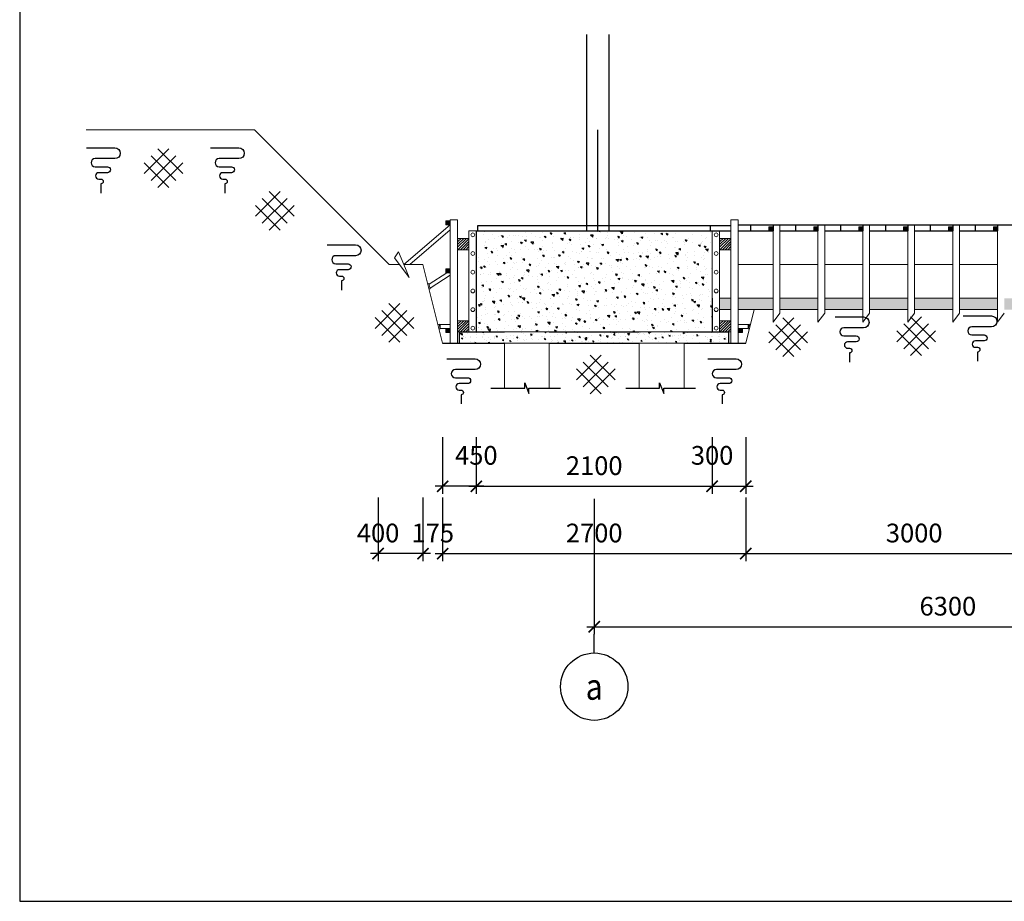
# Model space of a CAD drawing. Units: millimetres. Extents: x 3182256 to 4096272, y -2815809 to -2620154.
# Drawn here: x 3521843 to 3534998, y -2768106 to -2756325 of the extents above; entities that cross this region are included whole.
import ezdxf
from ezdxf.enums import TextEntityAlignment as Align

# ---------------------------------------------------------------- set-up
doc = ezdxf.new("R2010")
doc.units = ezdxf.units.MM
doc.header["$MEASUREMENT"] = 0
doc.layers.get('0').update_dxf_attribs({"linetype": 'CONTINUOUS', "lineweight": 0})
doc.layers.get('Defpoints').update_dxf_attribs({"color": 2, "linetype": 'CONTINUOUS'})
for name, color, linetype in [('DIMENSION_LINE', 1, 'CONTINUOUS'), ('HATCH', 8, 'CONTINUOUS'), ('REBAR_LINE', 4, 'CONTINUOUS'), ('THAY', 7, 'CONTINUOUS')]:
    doc.layers.add(name, color=color, linetype=linetype)
doc.layers.add('SECTION_LINE', color=7, linetype='CONTINUOUS', lineweight=25)
doc.styles.add('VNSIMPLI', font='vnsimli.shx', dxfattribs={"width": 0.85})
doc.dimstyles.new('1-100', dxfattribs={"dimscale": 100, "dimtxt": 2.5, "dimasz": 1.5, "dimexe": 1, "dimexo": 1.5, "dimgap": 1.5, "dimtad": 1, "dimdec": 0, "dimzin": 0, "dimdsep": 46, "dimtxsty": 'VNSIMPLI', "dimblk": 'ARCHTICK', "dimcen": 0.09, "dimdle": 1, "dimclrd": 256, "dimclre": 256, "dimclrt": 2, "dimadec": 0, "dimazin": 0, "dimtfac": 1, "dimtdec": 0, "dimtix": 1, "dimtofl": 0, "dimtmove": 2, "dimatfit": 3, "dimldrblk": 'ARCHTICK', "dimfxl": 1, "dimtolj": 1, "dimtzin": 0, "dimarcsym": 0})
pattern_1 = [(140, (0, 0), (15.6880337, 179.3150457), [18.75, -206.25]), (85, (0, 0), (-188.0480334, -34.6878334), [15, -165]), (190.4514, (1.3, 14.94), (-172.3598855, 144.6273454), [15.9350475, -175.285528]), (136.1842, (-50, 3e-15), (41.379754, 266.810262), [28.125, -309.375]), (186.6356, (-46.55, 22.23), (-243.529468, 233.665676), [23.902572, -262.92825]), (81.1842, (-50, 3e-15), (-243.52965, 233.665486), [22.5, -247.5]), (111, (-37.5, 25), (100.6547227, 149.226763), [18.75, -206.25]), (56, (-37.5, 25), (-181.287511, 60.828833), [15, -165]), (161.4514, (-29.11, 37.44), (-80.632624, 210.055657), [15.9350475, -175.285528]), (127.5, (0, 0), (-83.2234635, 3.0399638), [0, -163, 0, -167.5, 0, -165.625]), (97.5, (0, 0), (-98.602928, 65.7673844), [0, -95.5, 0, -159.25, 0, -63.125]), (57.5, (-3e-15, -55.75), (5.6387179, 133.455609), [0, -62.5, 0, -195, 0, -258.75]), (47.5, (-5e-15, -80.75), (-25.0262456, 145.7965423), [0, -81.25, 0, -129.5, 0, -183.75])]

# ---------------------------------------------------------------- blocks, each defined once
blk = doc.blocks.new('_ArchTick')
at = {"color": 0, "linetype": 'ByBlock', "const_width": 0.15}
blk.add_lwpolyline([(-0.5, -0.5), (0.5, 0.5)], dxfattribs=at)
blk = doc.blocks.new('*D374')
at = {"layer": 'Defpoints', "color": 0, "transparency": 16777216}
for p in [(3529518.825, -2762577.8725), (3538968.825, -2762577.8725), (3538968.825, -2764437.151)]:
    blk.add_point(p, dxfattribs=at)
at = {"layer": 'DIMENSION_LINE', "lineweight": -2, "transparency": 16777216}
for p, q in [((3529518.825, -2762727.8725), (3529518.825, -2764537.151)), ((3538968.825, -2762727.8725), (3538968.825, -2764537.151)), ((3529418.825, -2764437.151), (3539068.825, -2764437.151))]:
    blk.add_line(p, q, dxfattribs=at)
at = {"layer": 'DIMENSION_LINE', "lineweight": -2, "transparency": 16777216, "xscale": 150, "yscale": 150, "zscale": 150, "rotation": 180}
blk.add_blockref('_ArchTick', (3529518.825, -2764437.151), dxfattribs=at)
at = {"layer": 'DIMENSION_LINE', "lineweight": -2, "transparency": 16777216, "xscale": 150, "yscale": 150, "zscale": 150}
blk.add_blockref('_ArchTick', (3538968.825, -2764437.151), dxfattribs=at)
at = {"layer": 'DIMENSION_LINE', "color": 2, "transparency": 16777216, "insert": (3534243.825, -2764162.151), "char_height": 250, "attachment_point": 5, "style": 'VNSIMPLI'}
blk.add_mtext('\\A1;6300', dxfattribs=at)
blk = doc.blocks.new('*D379')
at = {"layer": 'Defpoints', "color": 0, "transparency": 16777216}
for p in [(3527943.825, -2761752.793), (3531093.825, -2761752.793), (3531093.825, -2762559.301)]:
    blk.add_point(p, dxfattribs=at)
at = {"layer": 'DIMENSION_LINE', "lineweight": -2, "transparency": 16777216}
for p, q in [((3527943.825, -2761902.793), (3527943.825, -2762659.301)), ((3531093.825, -2761902.793), (3531093.825, -2762659.301)), ((3527843.825, -2762559.301), (3531193.825, -2762559.301))]:
    blk.add_line(p, q, dxfattribs=at)
at = {"layer": 'DIMENSION_LINE', "lineweight": -2, "transparency": 16777216, "xscale": 150, "yscale": 150, "zscale": 150, "rotation": 180}
blk.add_blockref('_ArchTick', (3527943.825, -2762559.301), dxfattribs=at)
at = {"layer": 'DIMENSION_LINE', "lineweight": -2, "transparency": 16777216, "xscale": 150, "yscale": 150, "zscale": 150}
blk.add_blockref('_ArchTick', (3531093.825, -2762559.301), dxfattribs=at)
at = {"layer": 'DIMENSION_LINE', "color": 2, "transparency": 16777216, "insert": (3529518.825, -2762284.301), "char_height": 250, "attachment_point": 5, "style": 'VNSIMPLI'}
blk.add_mtext('\\A1;2100', dxfattribs=at)
blk = doc.blocks.new('*D380')
at = {"layer": 'Defpoints', "color": 0, "transparency": 16777216}
for p in [(3531093.825, -2761752.793), (3531543.825, -2761752.793), (3531543.825, -2762559.301)]:
    blk.add_point(p, dxfattribs=at)
at = {"layer": 'DIMENSION_LINE', "lineweight": -2, "transparency": 16777216}
for p, q in [((3531093.825, -2761902.793), (3531093.825, -2762659.301)), ((3531543.825, -2761902.793), (3531543.825, -2762659.301)), ((3530993.825, -2762559.301), (3531643.825, -2762559.301))]:
    blk.add_line(p, q, dxfattribs=at)
at = {"layer": 'DIMENSION_LINE', "lineweight": -2, "transparency": 16777216, "xscale": 150, "yscale": 150, "zscale": 150, "rotation": 180}
blk.add_blockref('_ArchTick', (3531093.825, -2762559.301), dxfattribs=at)
at = {"layer": 'DIMENSION_LINE', "lineweight": -2, "transparency": 16777216, "xscale": 150, "yscale": 150, "zscale": 150}
blk.add_blockref('_ArchTick', (3531543.825, -2762559.301), dxfattribs=at)
at = {"layer": 'DIMENSION_LINE', "color": 2, "transparency": 16777216, "insert": (3531093.825, -2762146.801), "char_height": 250, "attachment_point": 5, "style": 'VNSIMPLI'}
blk.add_mtext('\\A1;300', dxfattribs=at)
blk = doc.blocks.new('*D381')
at = {"layer": 'Defpoints', "color": 0, "transparency": 16777216}
for p in [(3527493.825, -2761752.793), (3527943.825, -2761752.793), (3527493.825, -2762559.301)]:
    blk.add_point(p, dxfattribs=at)
at = {"layer": 'DIMENSION_LINE', "lineweight": -2, "transparency": 16777216}
for p, q in [((3527493.825, -2761902.793), (3527493.825, -2762659.301)), ((3527943.825, -2761902.793), (3527943.825, -2762659.301)), ((3528043.825, -2762559.301), (3527393.825, -2762559.301))]:
    blk.add_line(p, q, dxfattribs=at)
at = {"layer": 'DIMENSION_LINE', "lineweight": -2, "transparency": 16777216, "xscale": 150, "yscale": 150, "zscale": 150, "rotation": 180}
blk.add_blockref('_ArchTick', (3527493.825, -2762559.301), dxfattribs=at)
at = {"layer": 'DIMENSION_LINE', "lineweight": -2, "transparency": 16777216, "xscale": 150, "yscale": 150, "zscale": 150}
blk.add_blockref('_ArchTick', (3527943.825, -2762559.301), dxfattribs=at)
at = {"layer": 'DIMENSION_LINE', "color": 2, "transparency": 16777216, "insert": (3527943.825, -2762146.801), "char_height": 250, "attachment_point": 5, "style": 'VNSIMPLI'}
blk.add_mtext('\\A1;450', dxfattribs=at)
blk = doc.blocks.new('*D382')
at = {"layer": 'Defpoints', "color": 0, "transparency": 16777216}
for p in [(3527493.825, -2762559.301), (3531543.825, -2762559.301), (3531543.825, -2763459.301)]:
    blk.add_point(p, dxfattribs=at)
at = {"layer": 'DIMENSION_LINE', "lineweight": -2, "transparency": 16777216}
for p, q in [((3527493.825, -2762709.301), (3527493.825, -2763559.301)), ((3531543.825, -2762709.301), (3531543.825, -2763559.301)), ((3527393.825, -2763459.301), (3531643.825, -2763459.301))]:
    blk.add_line(p, q, dxfattribs=at)
at = {"layer": 'DIMENSION_LINE', "lineweight": -2, "transparency": 16777216, "xscale": 150, "yscale": 150, "zscale": 150, "rotation": 180}
blk.add_blockref('_ArchTick', (3527493.825, -2763459.301), dxfattribs=at)
at = {"layer": 'DIMENSION_LINE', "lineweight": -2, "transparency": 16777216, "xscale": 150, "yscale": 150, "zscale": 150}
blk.add_blockref('_ArchTick', (3531543.825, -2763459.301), dxfattribs=at)
at = {"layer": 'DIMENSION_LINE', "color": 2, "transparency": 16777216, "insert": (3529518.825, -2763184.301), "char_height": 250, "attachment_point": 5, "style": 'VNSIMPLI'}
blk.add_mtext('\\A1;2700', dxfattribs=at)
blk = doc.blocks.new('*D403')
at = {"layer": 'Defpoints', "color": 0, "transparency": 16777216}
for p in [(3531543.825, -2762559.301), (3536043.825, -2762610.8065), (3536043.825, -2763459.301)]:
    blk.add_point(p, dxfattribs=at)
at = {"layer": 'DIMENSION_LINE', "lineweight": -2, "transparency": 16777216}
for p, q in [((3531543.825, -2762709.301), (3531543.825, -2763559.301)), ((3536043.825, -2762760.8065), (3536043.825, -2763559.301)), ((3531443.825, -2763459.301), (3536143.825, -2763459.301))]:
    blk.add_line(p, q, dxfattribs=at)
at = {"layer": 'DIMENSION_LINE', "lineweight": -2, "transparency": 16777216, "xscale": 150, "yscale": 150, "zscale": 150, "rotation": 180}
blk.add_blockref('_ArchTick', (3531543.825, -2763459.301), dxfattribs=at)
at = {"layer": 'DIMENSION_LINE', "lineweight": -2, "transparency": 16777216, "xscale": 150, "yscale": 150, "zscale": 150}
blk.add_blockref('_ArchTick', (3536043.825, -2763459.301), dxfattribs=at)
at = {"layer": 'DIMENSION_LINE', "color": 2, "transparency": 16777216, "insert": (3533793.825, -2763184.301), "char_height": 250, "attachment_point": 5, "style": 'VNSIMPLI'}
blk.add_mtext('\\A1;3000', dxfattribs=at)
blk = doc.blocks.new('*D336')
at = {"layer": 'Defpoints', "color": 0, "transparency": 16777216}
for p in [(3527231.325, -2762559.301), (3527493.825, -2762559.301), (3527231.325, -2763459.301)]:
    blk.add_point(p, dxfattribs=at)
at = {"layer": 'DIMENSION_LINE', "lineweight": -2, "transparency": 16777216}
for p, q in [((3527231.325, -2762709.301), (3527231.325, -2763559.301)), ((3527493.825, -2762709.301), (3527493.825, -2763559.301)), ((3527231.325, -2763459.301), (3527081.325, -2763459.301)), ((3527493.825, -2763459.301), (3527643.825, -2763459.301))]:
    blk.add_line(p, q, dxfattribs=at)
at = {"layer": 'DIMENSION_LINE', "lineweight": -2, "transparency": 16777216, "xscale": 150, "yscale": 150, "zscale": 150}
blk.add_blockref('_ArchTick', (3527231.325, -2763459.301), dxfattribs=at)
at = {"layer": 'DIMENSION_LINE', "lineweight": -2, "transparency": 16777216, "xscale": 150, "yscale": 150, "zscale": 150, "rotation": 180}
blk.add_blockref('_ArchTick', (3527493.825, -2763459.301), dxfattribs=at)
at = {"layer": 'DIMENSION_LINE', "color": 2, "transparency": 16777216, "insert": (3527362.575, -2763184.301), "char_height": 250, "attachment_point": 5, "style": 'VNSIMPLI'}
blk.add_mtext('\\A1;175', dxfattribs=at)
blk = doc.blocks.new('*D337')
at = {"layer": 'Defpoints', "color": 0, "transparency": 16777216}
for p in [(3526631.325, -2762559.301), (3527231.325, -2762559.301), (3526631.325, -2763459.301)]:
    blk.add_point(p, dxfattribs=at)
at = {"layer": 'DIMENSION_LINE', "lineweight": -2, "transparency": 16777216}
for p, q in [((3526631.325, -2762709.301), (3526631.325, -2763559.301)), ((3527231.325, -2762709.301), (3527231.325, -2763559.301)), ((3527331.325, -2763459.301), (3526531.325, -2763459.301))]:
    blk.add_line(p, q, dxfattribs=at)
at = {"layer": 'DIMENSION_LINE', "lineweight": -2, "transparency": 16777216, "xscale": 150, "yscale": 150, "zscale": 150, "rotation": 180}
blk.add_blockref('_ArchTick', (3526631.325, -2763459.301), dxfattribs=at)
at = {"layer": 'DIMENSION_LINE', "lineweight": -2, "transparency": 16777216, "xscale": 150, "yscale": 150, "zscale": 150}
blk.add_blockref('_ArchTick', (3527231.325, -2763459.301), dxfattribs=at)
at = {"layer": 'DIMENSION_LINE', "color": 2, "transparency": 16777216, "insert": (3526631.325, -2763184.301), "char_height": 250, "attachment_point": 5, "style": 'VNSIMPLI'}
blk.add_mtext('\\A1;400', dxfattribs=at)
blk = doc.blocks.new('Truc chi tiet')
at = {"layer": 'DIMENSION_LINE'}
blk.add_line((260763, 44021), (260763, 44271), dxfattribs=at)
blk.add_circle((260763, 43571), 450, dxfattribs=at)

msp = doc.modelspace()

# ---------------------------------------------------------------- hatches: boundary and pattern name
h = msp.add_hatch()
h.set_pattern_fill('ANSI31', color=256, scale=75, style=0)
h.set_pattern_definition([(45, (881898.456, -688674.2155), (-6.629126074, 6.629126074), [])])
h.paths.add_polyline_path([(3527537.58, -2759011.5), (3527537.58, -2759067.75), (3527593.83, -2759067.75), (3527593.83, -2759011.5)])
h = msp.add_hatch()
h.set_pattern_fill('ANSI31', color=256, scale=75, style=0)
h.set_pattern_definition([(135, (6177547.569, -688754.6515), (6.629126074, 6.629126074), [])])
h.paths.add_polyline_path([(3531852.2, -2759091.94), (3531852.2, -2759148.19), (3531908.45, -2759148.19), (3531908.45, -2759091.94)])
h = msp.add_hatch()
h.set_pattern_fill('ANSI31', color=256, scale=75, style=0)
h.set_pattern_definition([(135, (6178147.569, -688754.6515), (6.629126074, 6.629126074), [])])
h.paths.add_polyline_path([(3532452.2, -2759091.94), (3532452.2, -2759148.19), (3532508.45, -2759148.19), (3532508.45, -2759091.94)])
h = msp.add_hatch()
h.set_pattern_fill('ANSI31', color=256, scale=75, style=0)
h.set_pattern_definition([(135, (6178747.569, -688754.6515), (6.629126074, 6.629126074), [])])
h.paths.add_polyline_path([(3533052.2, -2759091.94), (3533052.2, -2759148.19), (3533108.45, -2759148.19), (3533108.45, -2759091.94)])
h = msp.add_hatch()
h.set_pattern_fill('ANSI31', color=256, scale=75, style=0)
h.set_pattern_definition([(135, (6179347.569, -688754.6515), (6.629126074, 6.629126074), [])])
h.paths.add_polyline_path([(3533652.2, -2759091.94), (3533652.2, -2759148.19), (3533708.45, -2759148.19), (3533708.45, -2759091.94)])
h = msp.add_hatch()
h.set_pattern_fill('ANSI31', color=256, scale=75, style=0)
h.set_pattern_definition([(135, (6179947.569, -688754.6515), (6.629126074, 6.629126074), [])])
h.paths.add_polyline_path([(3534252.2, -2759091.94), (3534252.2, -2759148.19), (3534308.45, -2759148.19), (3534308.45, -2759091.94)])
h = msp.add_hatch()
h.set_pattern_fill('ANSI31', color=256, scale=75, style=0)
h.set_pattern_definition([(135, (6180547.569, -688754.6515), (6.629126074, 6.629126074), [])])
h.paths.add_polyline_path([(3534852.2, -2759091.94), (3534852.2, -2759148.19), (3534908.45, -2759148.19), (3534908.45, -2759091.94)])
h = msp.add_hatch()
h.set_pattern_fill('ANSI31', color=256, scale=200, style=0)
h.set_pattern_definition([(45, (-9e-10, 1099.065), (-17.67766953, 17.67766953), [])])
h.paths.add_polyline_path([(3527693.82, -2759249.13), (3527693.82, -2759399.13), (3527843.82, -2759399.13), (3527843.82, -2759249.13)])
h = msp.add_hatch()
h.set_pattern_fill('ANSI31', color=256, scale=200, style=0)
h.set_pattern_definition([(45, (3500, 1099.065), (-17.67766953, 17.67766953), [])])
h.paths.add_polyline_path([(3531193.82, -2759249.13), (3531193.82, -2759399.13), (3531343.82, -2759399.13), (3531343.82, -2759249.13)])
h = msp.add_hatch()
h.set_pattern_fill('ANSI31', color=256, scale=75, style=0)
h.set_pattern_definition([(45, (881898.456, -689315.5195), (-6.629126074, 6.629126074), [])])
h.paths.add_polyline_path([(3527537.58, -2759652.81), (3527537.58, -2759709.06), (3527593.83, -2759709.06), (3527593.83, -2759652.81)])
h = msp.add_hatch()
h.set_pattern_fill('ANSI31', color=256, scale=75, style=0)
h.set_pattern_definition([(45, (881898.456, -690112.4295), (-6.629126074, 6.629126074), [])])
h.paths.add_polyline_path([(3527537.58, -2760449.72), (3527537.58, -2760505.97), (3527593.83, -2760505.97), (3527593.83, -2760449.72)])
h = msp.add_hatch()
h.set_pattern_fill('ANSI31', color=256, scale=200, style=0)
h.paths.add_polyline_path([(3527693.82, -2760348.19), (3527693.82, -2760498.19), (3527843.82, -2760498.19), (3527843.82, -2760348.19)])
h = msp.add_hatch()
h.set_pattern_fill('ANSI31', color=256, scale=200, style=0)
h.set_pattern_definition([(45, (3500, 9e-10), (-17.67766953, 17.67766953), [])])
h.paths.add_polyline_path([(3531193.82, -2760348.19), (3531193.82, -2760498.19), (3531343.82, -2760498.19), (3531343.82, -2760348.19)])
h = msp.add_hatch()
h.set_pattern_fill('ANSI31', color=256, scale=75, style=0)
h.set_pattern_definition([(135, (6177139.194, -690112.4295), (6.629126074, 6.629126074), [])])
h.paths.add_polyline_path([(3531443.82, -2760449.72), (3531443.82, -2760505.97), (3531500.07, -2760505.97), (3531500.07, -2760449.72)])
at = {"layer": 'HATCH'}
h = msp.add_hatch(dxfattribs=at)
h.set_pattern_fill('AR-CONC', color=256, scale=35, angle=90, style=0)
h.set_pattern_definition([(140, (0, 0), (21.963247, 251.041064), [26.25, -288.75]), (85, (0, 0), (-263.267247, -48.562967), [21, -231]), (190.4514, (1.83, 20.92), (-241.30384, 202.478284), [22.309067, -245.399739]), (136.1842, (-70, 4e-15), (57.931655, 373.534367), [39.375, -433.125]), (186.6356, (-65.17, 31.13), (-340.941255, 327.131947), [33.4636, -368.09955]), (81.1842, (-70, 4e-15), (-340.94151, 327.13168), [31.5, -346.5]), (111, (-52.5, 35), (140.916612, 208.917468), [26.25, -288.75]), (56, (-52.5, 35), (-253.802516, 85.160366), [21, -231]), (161.4514, (-40.76, 52.4), (-112.885674, 294.07792), [22.309067, -245.399739]), (127.5, (0, 0), (-116.5128488, 4.2559494), [0, -228.2, 0, -234.5, 0, -231.875]), (97.5, (0, 0), (-138.044099, 92.074338), [0, -133.7, 0, -222.95, 0, -88.375]), (57.5, (-5e-15, -78.05), (7.8942051, 186.8378527), [0, -87.5, 0, -273, 0, -362.25]), (47.5, (-7e-15, -113.05), (-35.036744, 204.115159), [0, -113.75, 0, -181.3, 0, -257.25])])
h.paths.add_polyline_path([(3530118.83, -2760498.19), (3530718.83, -2760498.19), (3531093.82, -2760498.19), (3531093.82, -2759148.19), (3527943.82, -2759148.19), (3527943.82, -2760498.19), (3528318.82, -2760498.19), (3528918.82, -2760498.19)])
h = msp.add_hatch(dxfattribs=at)
h.set_pattern_fill('AR-CONC', color=256, scale=25, angle=90, style=0)
h.set_pattern_definition(pattern_1)
h.paths.add_polyline_path([(3531343.82, -2760048.19), (3531193.82, -2760048.19), (3531193.82, -2760198.19), (3531343.82, -2760198.19)])
h.paths.add_polyline_path([(3531443.82, -2760048.19), (3531443.82, -2760198.19), (3531908.45, -2760198.19), (3531908.45, -2760048.19)])
h.paths.add_polyline_path([(3531997.71, -2760048.19), (3531997.71, -2760198.19), (3532508.45, -2760198.19), (3532508.45, -2760048.19)])
h.paths.add_polyline_path([(3532597.71, -2760048.19), (3532597.71, -2760198.19), (3533108.45, -2760198.19), (3533108.45, -2760048.19)])
h.paths.add_polyline_path([(3533197.71, -2760048.19), (3533197.71, -2760198.19), (3533708.45, -2760198.19), (3533708.45, -2760048.19)])
h.paths.add_polyline_path([(3533797.71, -2760048.19), (3533797.71, -2760198.19), (3534308.45, -2760198.19), (3534308.45, -2760048.19)])
h.paths.add_polyline_path([(3534908.45, -2760198.19), (3534908.45, -2760048.19), (3534397.71, -2760048.19), (3534397.71, -2760198.19)])
h.paths.add_polyline_path([(3535508.45, -2760198.19), (3535508.45, -2760048.19), (3534997.71, -2760048.19), (3534997.71, -2760198.19)])
h.paths.add_polyline_path([(3535597.71, -2760048.19), (3535597.71, -2760198.19), (3536143.82, -2760198.19), (3536143.82, -2760048.19)])
h = msp.add_hatch(dxfattribs=at)
h.set_pattern_fill('AR-CONC', color=256, scale=25, angle=90, style=0)
h.set_pattern_definition(pattern_1)
h.paths.add_polyline_path([(3528918.82, -2760498.19), (3528318.82, -2760498.19), (3527718.83, -2760498.19), (3527718.83, -2760648.19), (3528318.82, -2760648.19), (3528918.82, -2760648.19), (3530118.83, -2760648.19), (3530718.83, -2760648.19), (3531318.83, -2760648.19), (3531318.83, -2760498.19), (3531193.82, -2760498.19), (3530718.83, -2760498.19), (3530118.83, -2760498.19)])

# ---------------------------------------------------------------- linework, layer by layer
for p, q in [((3524981.32, -2757798.19), (3522731.32, -2757798.19)), ((3524981.32, -2757798.19), (3526781.32, -2759598.19)), ((3527593.83, -2760648.19), (3527593.83, -2758998.19)), ((3527693.82, -2758998.19), (3527593.83, -2758998.19)), ((3527693.82, -2760648.19), (3527693.82, -2758998.19)), ((3531343.82, -2760648.19), (3531343.82, -2758998.19)), ((3531443.82, -2758998.19), (3531343.82, -2758998.19)), ((3531443.82, -2760648.19), (3531443.82, -2758998.19)), ((3527593.83, -2759067.75), (3526976.97, -2759598.19)), ((3527593.83, -2759133.7), (3527053.66, -2759598.19)), ((3531908.45, -2759067.32), (3531908.45, -2760367.32)), ((3531908.45, -2759067.32), (3531997.71, -2759067.32)), ((3531997.71, -2760246.76), (3531997.71, -2759067.32)), ((3532508.45, -2759067.32), (3532508.45, -2760367.32)), ((3532508.45, -2759067.32), (3532597.71, -2759067.32)), ((3532597.71, -2760246.76), (3532597.71, -2759067.32)), ((3533108.45, -2759067.32), (3533108.45, -2760367.32)), ((3533108.45, -2759067.32), (3533197.71, -2759067.32)), ((3533197.71, -2760246.76), (3533197.71, -2759067.32)), ((3533708.45, -2759067.32), (3533708.45, -2760367.32)), ((3533708.45, -2759067.32), (3533797.71, -2759067.32)), ((3533797.71, -2760246.76), (3533797.71, -2759067.32)), ((3534308.45, -2759067.32), (3534308.45, -2760367.32)), ((3534308.45, -2759067.32), (3534397.71, -2759067.32)), ((3534397.71, -2760246.76), (3534397.71, -2759067.32)), ((3534908.45, -2759067.32), (3534908.45, -2760367.32)), ((3534908.45, -2759067.32), (3534997.71, -2759067.32)), ((3531093.82, -2760498.19), (3531093.82, -2759148.19)), ((3531193.82, -2760498.19), (3531193.82, -2759148.19)), ((3526849.84, -2759505.33), (3526905.34, -2759427.36)), ((3527045.81, -2759770.43), (3526849.84, -2759505.33)), ((3526905.34, -2759427.36), (3526976.97, -2759598.19)), ((3526918.49, -2759598.19), (3526781.32, -2759598.19)), ((3527231.33, -2759598.19), (3526976.97, -2759598.19)), ((3526976.97, -2759598.19), (3527045.81, -2759770.43)), ((3527231.33, -2759598.19), (3527493.83, -2760648.19)), ((3531443.82, -2759598.19), (3531908.45, -2759598.19)), ((3531997.71, -2759598.19), (3532508.45, -2759598.19)), ((3532597.71, -2759598.19), (3533108.45, -2759598.19)), ((3533197.71, -2759598.19), (3533708.45, -2759598.19)), ((3533797.71, -2759598.19), (3534308.45, -2759598.19)), ((3534397.71, -2759598.19), (3534908.45, -2759598.19)), ((3527312.51, -2759861.08), (3527549.95, -2759709.06)), ((3527325.3, -2759912.26), (3527593.83, -2759740.34)), ((3527295.07, -2759853.16), (3527309.62, -2759849.52)), ((3527298.34, -2759870.15), (3527299.18, -2759869.61)), ((3527309.62, -2759849.52), (3527327.5, -2759921.06)), ((3527312.95, -2759924.7), (3527327.5, -2759921.06)), ((3531193.82, -2760048.19), (3531343.82, -2760048.19)), ((3531443.82, -2760048.19), (3531908.45, -2760048.19)), ((3531997.71, -2760048.19), (3532508.45, -2760048.19)), ((3532597.71, -2760048.19), (3533108.45, -2760048.19)), ((3533197.71, -2760048.19), (3533708.45, -2760048.19)), ((3533797.71, -2760048.19), (3534308.45, -2760048.19)), ((3534397.71, -2760048.19), (3534908.45, -2760048.19)), ((3531193.82, -2760198.19), (3531343.82, -2760198.19)), ((3531443.82, -2760198.19), (3531908.45, -2760198.19)), ((3531656.32, -2760198.19), (3531543.82, -2760648.19)), ((3531908.45, -2760367.32), (3531997.71, -2760246.76)), ((3531997.71, -2760198.19), (3532508.45, -2760198.19)), ((3532508.45, -2760367.32), (3532597.71, -2760246.76)), ((3532597.71, -2760198.19), (3533108.45, -2760198.19)), ((3533108.45, -2760367.32), (3533197.71, -2760246.76)), ((3533197.71, -2760198.19), (3533708.45, -2760198.19)), ((3533708.45, -2760367.32), (3533797.71, -2760246.76)), ((3533797.71, -2760198.19), (3534308.45, -2760198.19)), ((3534308.45, -2760367.32), (3534397.71, -2760246.76)), ((3534397.71, -2760198.19), (3534908.45, -2760198.19)), ((3534908.45, -2760367.32), (3534997.71, -2760246.76)), ((3527445.61, -2760393.5), (3527431.06, -2760397.13)), ((3527445.61, -2760393.5), (3527461.76, -2760458.07)), ((3527593.83, -2760399.72), (3527447.17, -2760399.72)), ((3527461.76, -2760458.07), (3527447.21, -2760461.71)), ((3527593.83, -2760449.72), (3527459.67, -2760449.72)), ((3527461.16, -2760399.72), (3527461.16, -2760449.72)), ((3531443.82, -2760399.72), (3531590.48, -2760399.72)), ((3531443.82, -2760449.72), (3531577.98, -2760449.72)), ((3531592.04, -2760393.5), (3531575.89, -2760458.07)), ((3531575.89, -2760458.07), (3531590.44, -2760461.71)), ((3531576.49, -2760399.72), (3531576.49, -2760449.72)), ((3531592.04, -2760393.5), (3531606.59, -2760397.13)), ((3528318.82, -2760498.19), (3528918.82, -2760498.19)), ((3530118.83, -2760498.19), (3530718.83, -2760498.19)), ((3528318.82, -2761248.19), (3528318.82, -2760648.19)), ((3528318.82, -2760648.19), (3528918.82, -2760648.19)), ((3528918.82, -2761248.19), (3528918.82, -2760648.19)), ((3530118.83, -2761248.19), (3530118.83, -2760648.19)), ((3530118.83, -2760648.19), (3530718.83, -2760648.19)), ((3530718.83, -2761248.19), (3530718.83, -2760648.19))]:
    msp.add_line(p, q)
at = {"ltscale": 50}
for p, q in [((3527843.82, -2759148.19), (3527843.82, -2760498.19)), ((3527943.82, -2759148.19), (3527843.82, -2759148.19))]:
    msp.add_line(p, q, dxfattribs=at)
for points in [[(3527537.58, -2759067.75), (3527593.83, -2759067.75), (3527593.83, -2759011.5), (3527537.58, -2759011.5)], [(3531908.45, -2759148.19), (3531852.2, -2759148.19), (3531852.2, -2759091.94), (3531908.45, -2759091.94)], [(3532508.45, -2759148.19), (3532452.2, -2759148.19), (3532452.2, -2759091.94), (3532508.45, -2759091.94)], [(3533108.45, -2759148.19), (3533052.2, -2759148.19), (3533052.2, -2759091.94), (3533108.45, -2759091.94)], [(3533708.45, -2759148.19), (3533652.2, -2759148.19), (3533652.2, -2759091.94), (3533708.45, -2759091.94)], [(3534308.45, -2759148.19), (3534252.2, -2759148.19), (3534252.2, -2759091.94), (3534308.45, -2759091.94)], [(3534908.45, -2759148.19), (3534852.2, -2759148.19), (3534852.2, -2759091.94), (3534908.45, -2759091.94)], [(3527693.82, -2759399.13), (3527843.82, -2759399.13), (3527843.82, -2759249.13), (3527693.82, -2759249.13)], [(3531193.82, -2759399.13), (3531343.82, -2759399.13), (3531343.82, -2759249.13), (3531193.82, -2759249.13)], [(3527537.58, -2759709.06), (3527593.83, -2759709.06), (3527593.83, -2759652.81), (3527537.58, -2759652.81)], [(3527537.58, -2760505.97), (3527593.83, -2760505.97), (3527593.83, -2760449.72), (3527537.58, -2760449.72)], [(3527693.82, -2760498.19), (3527843.82, -2760498.19), (3527843.82, -2760348.19), (3527693.82, -2760348.19)], [(3531193.82, -2760498.19), (3531343.82, -2760498.19), (3531343.82, -2760348.19), (3531193.82, -2760348.19)], [(3531500.07, -2760505.97), (3531443.82, -2760505.97), (3531443.82, -2760449.72), (3531500.07, -2760449.72)]]:
    msp.add_lwpolyline(points, close=True)
for centre in [(3527897.42, -2759199.6), (3531147.42, -2759199.6), (3527897.42, -2759449.6), (3531147.42, -2759449.6), (3527897.42, -2759699.6), (3531147.42, -2759699.6), (3527897.42, -2759949.6), (3531147.42, -2759949.6), (3527897.42, -2760199.6), (3531147.42, -2760199.6), (3527897.42, -2760446.93), (3531147.42, -2760446.93)]:
    msp.add_circle(centre, 25.37)
at = {"layer": 'DIMENSION_LINE'}
for points in [[(3528139.87, -2761248.19), (3528590.7, -2761248.19), (3528590.7, -2761177.69), (3528646.95, -2761318.69), (3528646.95, -2761248.19), (3529070.21, -2761248.19)], [(3529939.87, -2761248.19), (3530390.7, -2761248.19), (3530390.7, -2761177.69), (3530446.95, -2761318.69), (3530446.95, -2761248.19), (3530870.21, -2761248.19)]]:
    msp.add_lwpolyline(points, dxfattribs=at)
at = {"layer": 'REBAR_LINE', "ltscale": 50}
for p, q in [((3529418.82, -2759148.19), (3529418.82, -2756523.19)), ((3529718.82, -2759148.19), (3529718.82, -2756523.19)), ((3529568.82, -2759148.19), (3529568.82, -2757798.19))]:
    msp.add_line(p, q, dxfattribs=at)
at = {"layer": 'REBAR_LINE'}
for p, q in [((3531066.03, -2759073.19), (3531343.82, -2759073.19)), ((3531443.82, -2759067.32), (3536143.82, -2759067.32)), ((3531608.45, -2759067.32), (3531608.45, -2759148.19)), ((3531908.45, -2759067.32), (3531908.45, -2759148.19)), ((3532208.45, -2759067.32), (3532208.45, -2759148.19)), ((3532508.45, -2759067.32), (3532508.45, -2759148.19)), ((3532508.45, -2759067.32), (3532508.45, -2759148.19)), ((3532808.45, -2759067.32), (3532808.45, -2759148.19)), ((3533108.45, -2759067.32), (3533108.45, -2759148.19)), ((3533108.45, -2759067.32), (3533108.45, -2759148.19)), ((3533408.45, -2759067.32), (3533408.45, -2759148.19)), ((3533708.45, -2759067.32), (3533708.45, -2759148.19)), ((3533708.45, -2759067.32), (3533708.45, -2759148.19)), ((3534008.45, -2759067.32), (3534008.45, -2759148.19)), ((3534308.45, -2759067.32), (3534308.45, -2759148.19)), ((3534308.45, -2759067.32), (3534308.45, -2759148.19)), ((3534608.45, -2759067.32), (3534608.45, -2759148.19)), ((3534908.45, -2759067.32), (3534908.45, -2759148.19)), ((3534908.45, -2759067.32), (3534908.45, -2759148.19))]:
    msp.add_line(p, q, dxfattribs=at)
msp.add_lwpolyline([(3527966.03, -2759148.19), (3527966.03, -2759073.19), (3531066.03, -2759073.19), (3531066.03, -2759148.19)], dxfattribs=at)
at = {"layer": 'SECTION_LINE'}
for p, q in [((3527943.82, -2759148.19), (3527943.82, -2760498.19)), ((3527943.82, -2759148.19), (3531193.82, -2759148.19)), ((3531193.82, -2759148.19), (3531343.82, -2759148.19)), ((3531443.82, -2759148.19), (3531908.45, -2759148.19)), ((3531997.71, -2759148.19), (3532508.45, -2759148.19)), ((3532597.71, -2759148.19), (3533108.45, -2759148.19)), ((3533197.71, -2759148.19), (3533708.45, -2759148.19)), ((3533797.71, -2759148.19), (3534308.45, -2759148.19)), ((3534397.71, -2759148.19), (3534908.45, -2759148.19)), ((3531093.82, -2760048.19), (3531093.82, -2760498.19)), ((3527718.83, -2760498.19), (3528318.82, -2760498.19)), ((3527718.83, -2760648.19), (3527718.83, -2760498.19)), ((3528918.82, -2760498.19), (3530118.83, -2760498.19)), ((3530718.83, -2760498.19), (3531318.83, -2760498.19)), ((3531318.83, -2760648.19), (3531318.83, -2760498.19)), ((3527493.83, -2760648.19), (3528318.82, -2760648.19)), ((3527793.82, -2760648.19), (3528318.82, -2760648.19)), ((3528918.82, -2760648.19), (3530118.83, -2760648.19)), ((3528918.82, -2760648.19), (3530118.83, -2760648.19)), ((3530718.83, -2760648.19), (3531543.82, -2760648.19)), ((3530718.83, -2760648.19), (3531243.83, -2760648.19))]:
    msp.add_line(p, q, dxfattribs=at)
msp.add_lwpolyline([(3605943.27, -2768105.71), (3605943.27, -2708705.71), (3521843.27, -2708705.71), (3521843.27, -2768105.71)], close=True, dxfattribs=at)
at = {"layer": 'THAY'}
for p, q in [((3523505.21, -2758381.52), (3523836.67, -2758050.06)), ((3523690.83, -2758050.06), (3524022.28, -2758381.52)), ((3523598.02, -2758142.87), (3523929.47, -2758474.32)), ((3523598.02, -2758474.32), (3523929.47, -2758142.87)), ((3523505.21, -2758235.67), (3523836.67, -2758567.13)), ((3523690.83, -2758567.13), (3524022.28, -2758235.67)), ((3524991.61, -2758952.18), (3525323.06, -2758620.73)), ((3525084.41, -2758713.53), (3525415.87, -2759044.99)), ((3525084.41, -2759044.99), (3525415.87, -2758713.53)), ((3525177.22, -2758620.73), (3525508.68, -2758952.18)), ((3524991.61, -2758806.34), (3525323.06, -2759137.8)), ((3525177.22, -2759137.8), (3525508.68, -2758806.34)), ((3526590.29, -2760450.59), (3526921.75, -2760119.13)), ((3526775.9, -2760119.13), (3527107.36, -2760450.59)), ((3526590.29, -2760304.75), (3526921.75, -2760636.2)), ((3526683.1, -2760211.94), (3527014.55, -2760543.4)), ((3526683.1, -2760543.4), (3527014.55, -2760211.94)), ((3526775.9, -2760636.2), (3527107.36, -2760304.75)), ((3531852.36, -2760641.76), (3532183.82, -2760310.31)), ((3532037.98, -2760310.31), (3532369.44, -2760641.76)), ((3533560.85, -2760628.82), (3533892.3, -2760297.37)), ((3533746.46, -2760297.37), (3534077.92, -2760628.82)), ((3531945.17, -2760403.11), (3532276.63, -2760734.57)), ((3531945.17, -2760734.57), (3532276.63, -2760403.11)), ((3533653.65, -2760390.17), (3533985.11, -2760721.63)), ((3533653.65, -2760721.63), (3533985.11, -2760390.17)), ((3531852.36, -2760495.92), (3532183.82, -2760827.38)), ((3532037.98, -2760827.38), (3532369.44, -2760495.92)), ((3533560.85, -2760482.98), (3533892.3, -2760814.44)), ((3533746.46, -2760814.44), (3534077.92, -2760482.98)), ((3529280.37, -2761138.14), (3529611.82, -2760806.69)), ((3529465.98, -2760806.69), (3529797.44, -2761138.14)), ((3529373.17, -2760899.5), (3529704.63, -2761230.95)), ((3529373.17, -2761230.95), (3529704.63, -2760899.5)), ((3529280.37, -2760992.3), (3529611.82, -2761323.76)), ((3529465.98, -2761323.76), (3529797.44, -2760992.3))]:
    msp.add_line(p, q, dxfattribs=at)
for points in [[(3522735.23, -2758037.12), (3523114.44, -2758037.12, -1), (3523114.44, -2758182.04), (3522850.64, -2758182.04, 1), (3522850.64, -2758290.74), (3523015.51, -2758290.74, -1), (3523015.51, -2758369.79), (3522900.1, -2758369.79, 1), (3522900.1, -2758455.42), (3522927.25, -2758455.42, -1), (3522927.25, -2758518.49), (3522927.25, -2758641.59)], [(3524392.14, -2758037.12), (3524771.36, -2758037.12, -1), (3524771.36, -2758182.04), (3524507.56, -2758182.04, 1), (3524507.56, -2758290.74), (3524672.43, -2758290.74, -1), (3524672.43, -2758369.79), (3524557.02, -2758369.79, 1), (3524557.02, -2758455.42), (3524584.17, -2758455.42, -1), (3524584.17, -2758518.49), (3524584.17, -2758641.59)], [(3525951.51, -2759333.45), (3526330.73, -2759333.45, -1), (3526330.73, -2759478.38), (3526066.93, -2759478.38, 1), (3526066.93, -2759587.07), (3526231.8, -2759587.07, -1), (3526231.8, -2759666.12), (3526116.39, -2759666.12, 1), (3526116.39, -2759751.76), (3526143.54, -2759751.76, -1), (3526143.54, -2759814.82), (3526143.54, -2759937.92)], [(3532739.3, -2760297.37), (3533118.51, -2760297.37, -1), (3533118.51, -2760442.29), (3532854.71, -2760442.29, 1), (3532854.71, -2760550.98), (3533019.59, -2760550.98, -1), (3533019.59, -2760630.03), (3532904.17, -2760630.03, 1), (3532904.17, -2760715.67), (3532931.32, -2760715.67, -1), (3532931.32, -2760778.74), (3532931.32, -2760901.84)], [(3534447.78, -2760284.43), (3534826.99, -2760284.43, -1), (3534826.99, -2760429.35), (3534563.19, -2760429.35, 1), (3534563.19, -2760538.04), (3534728.07, -2760538.04, -1), (3534728.07, -2760617.09), (3534612.66, -2760617.09, 1), (3534612.66, -2760702.73), (3534639.8, -2760702.73, -1), (3534639.8, -2760765.8), (3534639.8, -2760888.9)], [(3527548.06, -2760855.93), (3527927.27, -2760855.93, -1), (3527927.27, -2761000.85), (3527663.47, -2761000.85, 1), (3527663.47, -2761109.55), (3527828.34, -2761109.55, -1), (3527828.34, -2761188.6), (3527712.93, -2761188.6, 1), (3527712.93, -2761274.23), (3527740.08, -2761274.23, -1), (3527740.08, -2761337.3), (3527740.08, -2761460.4)], [(3531035.53, -2760855.93), (3531414.75, -2760855.93, -1), (3531414.75, -2761000.85), (3531150.95, -2761000.85, 1), (3531150.95, -2761109.55), (3531315.82, -2761109.55, -1), (3531315.82, -2761188.6), (3531200.41, -2761188.6, 1), (3531200.41, -2761274.23), (3531227.55, -2761274.23, -1), (3531227.55, -2761337.3), (3531227.55, -2761460.4)]]:
    msp.add_lwpolyline(points, format="xyb", dxfattribs=at)

# ---------------------------------------------------------------- block references
at = {"layer": 'DIMENSION_LINE'}
msp.add_blockref('Truc chi tiet', (3268756.21, -2808808.56), dxfattribs=at)

# ---------------------------------------------------------------- texts
at = {"color": 4, "style": 'VNSIMPLI', "width": 0.85}
msp.add_text('a', height=350, dxfattribs=at).set_placement((3529518.83, -2765237.15), align=Align.MIDDLE_CENTER)

# ---------------------------------------------------------------- dimensions: what is measured, and where the dimension line sits
at = {"layer": 'DIMENSION_LINE'}
dim = msp.add_linear_dim(base=(3527493.83, -2762559.3), p1=(3527943.82, -2761752.79), p2=(3527493.83, -2761752.79), dimstyle='1-100', dxfattribs=at)
dim.commit()
dim.dimension.update_dxf_attribs({"geometry": '*D381', "text_midpoint": (3527943.82, -2762146.8), "dimtype": 160})
for base, p1, p2, picture, middle in [((3531093.82, -2762559.3), (3527943.82, -2761752.79), (3531093.82, -2761752.79), '*D379', (3529518.83, -2762284.3)), ((3531543.82, -2763459.3), (3527493.83, -2762559.3), (3531543.82, -2762559.3), '*D382', (3529518.83, -2763184.3)), ((3536043.83, -2763459.3), (3531543.82, -2762559.3), (3536043.83, -2762610.81), '*D403', (3533793.83, -2763184.3)), ((3538968.83, -2764437.15), (3529518.83, -2762577.87), (3538968.83, -2762577.87), '*D374', (3534243.83, -2764162.15))]:
    dim = msp.add_linear_dim(base=base, p1=p1, p2=p2, dimstyle='1-100', override={"dimlfac": 0.666667}, dxfattribs=at)
    dim.commit()
    dim.dimension.update_dxf_attribs({"geometry": picture, "text_midpoint": middle})
dim = msp.add_linear_dim(base=(3531543.82, -2762559.3), p1=(3531093.82, -2761752.79), p2=(3531543.82, -2761752.79), dimstyle='1-100', override={"dimlfac": 0.666667}, dxfattribs=at)
dim.commit()
dim.dimension.update_dxf_attribs({"geometry": '*D380', "text_midpoint": (3531093.82, -2762146.8), "dimtype": 160})
dim = msp.add_linear_dim(base=(3526631.33, -2763459.3), p1=(3527231.33, -2762559.3), p2=(3526631.33, -2762559.3), angle=180, dimstyle='1-100', override={"dimlfac": 0.666667}, dxfattribs=at)
dim.commit()
dim.dimension.update_dxf_attribs({"geometry": '*D337', "text_midpoint": (3526631.33, -2763184.3), "dimtype": 160})
dim = msp.add_linear_dim(base=(3527231.33, -2763459.3), p1=(3527493.83, -2762559.3), p2=(3527231.33, -2762559.3), angle=180, dimstyle='1-100', override={"dimlfac": 0.666667}, dxfattribs=at)
dim.commit()
dim.dimension.update_dxf_attribs({"geometry": '*D336', "text_midpoint": (3527362.58, -2763184.3)})

doc.saveas('drawing.dxf')
